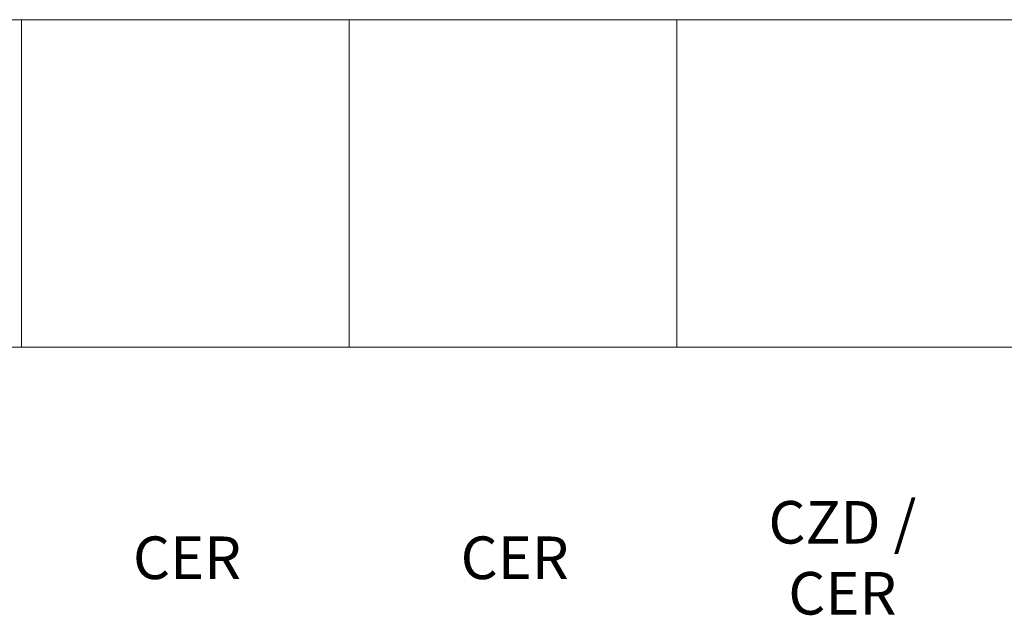
# Model space of a CAD drawing. Units: millimetres. Extents: x 297500 to 345000, y -60000 to -30129.
# Drawn here: x 302497 to 304000, y -56909 to -56000 of the extents above; entities that cross this region are included whole.
import ezdxf
from ezdxf.enums import TextEntityAlignment as Align

# ---------------------------------------------------------------- set-up
doc = ezdxf.new("R2010")
doc.units = ezdxf.units.MM
doc.layers.add('0_Hulplijnen', color=11, linetype='Continuous', lineweight=5, plot=False, transparency=0.5)
doc.layers.add('1_PeilmaatRaster', color=11, linetype='Continuous', plot=False, transparency=0.8)
doc.layers.add('1_Tekst', color=7, linetype='Continuous', lineweight=50)
doc.styles.add('ARIAL', font='arial.ttf')

# ---------------------------------------------------------------- blocks, each defined once
blk = doc.blocks.new('Productrange')
at = {"layer": '0_Hulplijnen'}
for p, q in [((0, 4000), (20000, 4000)), ((0, 3500), (20000, 3500))]:
    blk.add_line(p, q, dxfattribs=at)
for points in [[(2500, 3500), (2500, 4000)], [(3000, 3500), (3000, 4000)], [(3500, 3500), (3500, 4000)]]:
    blk.add_lwpolyline(points, dxfattribs=at)
at = {"layer": '0_Hulplijnen', "style": 'ARIAL'}
blk.add_attdef('PRODUCTRANGE', text='', height=500, rotation=90, dxfattribs=at).set_placement((-1775.2, 4500), align=Align.CENTER)
blk = doc.blocks.new('H1.4.6_details_simpel')
at = {"layer": '1_PeilmaatRaster'}
blk.add_blockref('Productrange', (299999.9, -60000), dxfattribs=at)

msp = doc.modelspace()

# ---------------------------------------------------------------- block references
msp.add_blockref('H1.4.6_details_simpel', (0, 0))

# ---------------------------------------------------------------- texts
at = {"layer": '1_Tekst', "char_height": 65, "attachment_point": 5, "style": 'ARIAL'}
for s, width, heights, insert in [('\\A1;CZD / CER', 247.795, [202.1], (303752.8, -56821.5)), ('CER', 382.378, [208.8], (302752.8, -56821.5)), ('CER', 382.378, [208.8], (303252.8, -56821.5))]:
    msp.add_mtext_dynamic_manual_height_columns(s, width=width, gutter_width=17.5, heights=heights, dxfattribs=dict(at, insert=insert))

doc.saveas('drawing.dxf')
